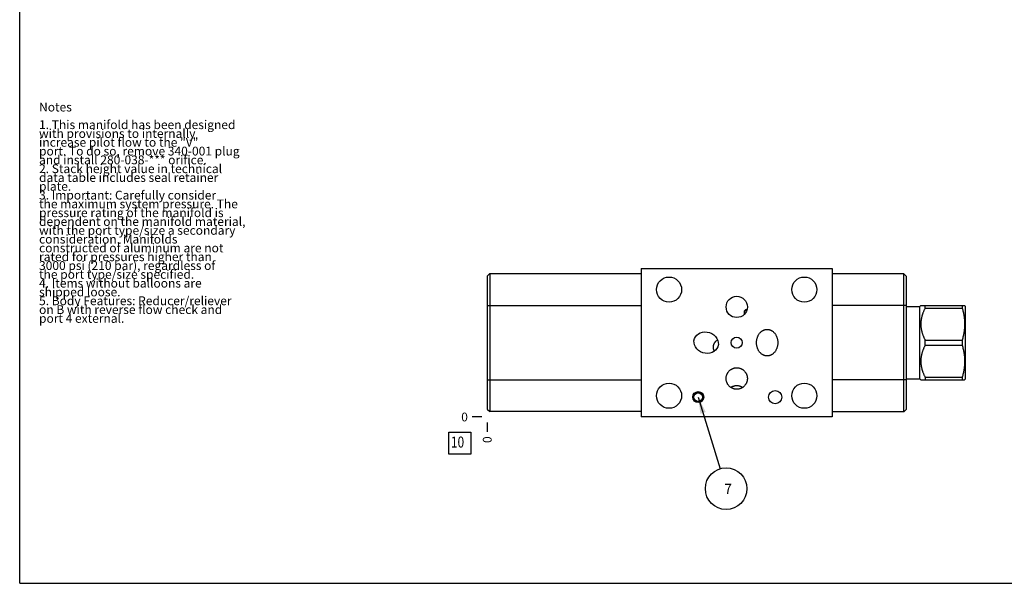
# Model space of a CAD drawing. Units: inches. Extents: x 0.3 to 21.7, y 0.3 to 16.7.
# Drawn here: x 0.3 to 11.5, y 0.3 to 6.7 of the extents above; entities that cross this region are included whole.
import ezdxf

# ---------------------------------------------------------------- set-up
doc = ezdxf.new("R2010")
doc.units = ezdxf.units.IN
doc.header["$LTSCALE"] = 1.21
doc.header["$MEASUREMENT"] = 0
doc.layers.get('0').update_dxf_attribs({"linetype": 'CONTINUOUS'})
doc.styles.get("Standard").update_dxf_attribs({"font": 'txt', "width": 0.8})
doc.dimstyles.new('DIMSTYLE_2', dxfattribs={"dimtxt": 0.1, "dimasz": 0.1875, "dimexe": 0.125, "dimexo": 0.0625, "dimgap": 0.025, "dimtad": 0, "dimtih": 1, "dimtoh": 1, "dimdec": 0, "dimlfac": 1.036677, "dimzin": 4, "dimdsep": 46, "dimtxsty": 'STANDARD', "dimblk": '_FILLED', "dimblk1": '_FILLED', "dimblk2": '_FILLED', "dimcen": 0.09, "dimadec": 0, "dimazin": 0, "dimtfac": 1, "dimtdec": 0, "dimtofl": 0, "dimtmove": 0, "dimatfit": 3, "dimldrblk": '_FILLED', "dimfxl": 1, "dimtolj": 1, "dimtzin": 4, "dimarcsym": 0})
doc.dimstyles.get("Standard").update_dxf_attribs({"dimtxt": 0.1, "dimasz": 0.1875, "dimexe": 0.125, "dimexo": 0.0625, "dimgap": 0.09, "dimtad": 0, "dimtih": 1, "dimtoh": 1, "dimdec": 3, "dimzin": 4, "dimdsep": 46, "dimtxsty": 'STANDARD', "dimblk": '_FILLED', "dimblk1": '_FILLED', "dimblk2": '_FILLED', "dimcen": 0.09, "dimadec": 0, "dimazin": 0, "dimtp": 0.001, "dimtm": 0.001, "dimtfac": 1, "dimtdec": 3, "dimtofl": 0, "dimtmove": 0, "dimatfit": 3, "dimldrblk": '_FILLED', "dimfxl": 1, "dimtolj": 1, "dimtzin": 4, "dimarcsym": 0})

# ---------------------------------------------------------------- blocks, each defined once
blk = doc.blocks.new('*D20')
at = {"color": 2, "linetype": 'CONTINUOUS'}
blk.add_line((5.612, 2.128), (5.612, 2.02), dxfattribs=at)
at = {"color": 2, "linetype": 'CONTINUOUS', "insert": (5.562, 1.97), "char_height": 0.1, "width": 0.08, "attachment_point": 3, "rotation": 90, "line_spacing_factor": 0.9}
blk.add_mtext('0', dxfattribs=at)
blk = doc.blocks.new('_FILLED')
at = {"color": 0, "linetype": 'BYBLOCK'}
blk.add_solid([(0, 0), (-1, 0.167), (-1, -0.167)], dxfattribs=at)
blk = doc.blocks.new('*D21')
at = {"color": 2, "linetype": 'CONTINUOUS'}
blk.add_line((5.549, 2.19), (5.442, 2.19), dxfattribs=at)
at = {"color": 2, "linetype": 'CONTINUOUS', "insert": (5.392, 2.24), "char_height": 0.1, "width": 0.08, "attachment_point": 3, "line_spacing_factor": 0.9}
blk.add_mtext('0', dxfattribs=at)
blk = doc.blocks.new('SUN_FACENUMBER_BL12', base_point=(5.302, 1.892))
at = {"color": 2, "linetype": 'CONTINUOUS'}
for p, q in [((5.177, 2.017), (5.427, 2.017)), ((5.177, 1.767), (5.177, 2.017)), ((5.427, 2.017), (5.427, 1.767)), ((5.427, 1.767), (5.177, 1.767))]:
    blk.add_line(p, q, dxfattribs=at)
at = {"color": 2, "linetype": 'CONTINUOUS', "width": 0.8}
blk.add_text('10', height=0.125, dxfattribs=at).set_placement((5.199, 1.843))
blk = doc.blocks.new('SUN_NBOMBALLOON_BL13', base_point=(8.325, 1.376))
at = {"color": 2, "linetype": 'CONTINUOUS'}
blk.add_circle((8.325, 1.376), 0.236, dxfattribs=at)
at = {"color": 2, "linetype": 'CONTINUOUS', "insert": (8.304, 1.431), "char_height": 0.115, "width": 0.092, "attachment_point": 1, "line_spacing_factor": 0.9}
blk.add_mtext('7', dxfattribs=at)

msp = doc.modelspace()

# ---------------------------------------------------------------- linework, layer by layer
at = {"color": 7, "linetype": 'CONTINUOUS'}
for p, q in [((0.3013, 0.3013), (0.3013, 16.6988)), ((5.6118, 3.7885), (5.6417, 3.8184)), ((5.6417, 3.8184), (5.6417, 2.2509)), ((5.6417, 3.8184), (7.3597, 3.8184)), ((7.3597, 3.8782), (7.3597, 2.1901)), ((7.3597, 3.8782), (9.5311, 3.8782)), ((9.5311, 3.8782), (9.5311, 2.1901)), ((10.3452, 3.8174), (9.5311, 3.8174)), ((10.3452, 2.2499), (10.3452, 3.8174)), ((10.3751, 3.7875), (10.3452, 3.8174)), ((5.6118, 3.7885), (5.6118, 2.2808)), ((10.3751, 2.2798), (10.3751, 3.7875)), ((5.6118, 3.4567), (7.3597, 3.4567)), ((8.5506, 3.4113), (8.5356, 3.3964)), ((8.5356, 3.3598), (8.5356, 3.3964)), ((8.5506, 3.4113), (8.5506, 3.3806)), ((8.5506, 3.4113), (8.5629, 3.4113)), ((10.3751, 3.4557), (9.5311, 3.4557)), ((10.3751, 3.4465), (10.5266, 3.4465)), ((10.5266, 3.4465), (10.5363, 3.4562)), ((10.5266, 2.6218), (10.5266, 3.4465)), ((10.5362, 3.4562), (11.0346, 3.4562)), ((10.5859, 3.4276), (10.5859, 3.4562)), ((10.5859, 3.4276), (11.0059, 3.4276)), ((11.0059, 3.4562), (11.0059, 3.4276)), ((11.0346, 3.4562), (11.0388, 3.449)), ((11.0388, 3.449), (11.0388, 2.6194)), ((10.5859, 3.0627), (11.0059, 3.0627)), ((10.5859, 3.0056), (10.5859, 3.0627)), ((11.0059, 3.0627), (11.0059, 3.0056)), ((10.5859, 3.0056), (11.0059, 3.0056)), ((5.6118, 2.6126), (7.3597, 2.6126)), ((10.3751, 2.6117), (9.5311, 2.6117)), ((10.3751, 2.6218), (10.5266, 2.6218)), ((10.5266, 2.6218), (10.5363, 2.6121)), ((10.5362, 2.6121), (11.0346, 2.6121)), ((10.5859, 2.6407), (11.0059, 2.6407)), ((10.5859, 2.6407), (10.5859, 2.6121)), ((11.0059, 2.6407), (11.0059, 2.6121)), ((11.0346, 2.6121), (11.0388, 2.6194)), ((5.6118, 2.2808), (5.6417, 2.2509)), ((7.3597, 2.2509), (5.6417, 2.2509)), ((10.3452, 2.2499), (9.5311, 2.2499)), ((10.3751, 2.2798), (10.3452, 2.2499)), ((9.5311, 2.1901), (7.3597, 2.1901)), ((0.3013, 0.3013), (21.6988, 0.3013))]:
    msp.add_line(p, q, dxfattribs=at)
for centre, radius in [((7.6771, 3.6371), 0.1428), ((9.2137, 3.6371), 0.1428), ((8.4459, 3.4403), 0.1206), ((8.4459, 3.0342), 0.0627), ((7.6771, 2.4313), 0.1428), ((9.2137, 2.4313), 0.1428), ((8.008, 2.4158), 0.0627), ((8.008, 2.4158), 0.0603), ((8.008, 2.4158), 0.0495), ((8.8829, 2.4158), 0.0752)]:
    msp.add_circle(centre, radius, dxfattribs=at)
msp.add_ellipse((8.0986, 3.0342), major_axis=(0.133, -0.0458), ratio=0.8571673, dxfattribs=at)
for points, knots in [([(10.5859, 3.4276), (10.584, 3.424), (10.5804, 3.4168), (10.5752, 3.4059), (10.5702, 3.3949), (10.5655, 3.3839), (10.5611, 3.3727), (10.557, 3.3614), (10.5532, 3.3501), (10.5498, 3.3387), (10.5467, 3.3272), (10.5439, 3.3156), (10.5416, 3.304), (10.5397, 3.2923), (10.5381, 3.2806), (10.537, 3.2688), (10.5364, 3.257), (10.5362, 3.2452), (10.5364, 3.2334), (10.537, 3.2216), (10.5381, 3.2098), (10.5397, 3.1981), (10.5416, 3.1864), (10.5439, 3.1748), (10.5467, 3.1632), (10.5498, 3.1517), (10.5532, 3.1403), (10.557, 3.1289), (10.5611, 3.1177), (10.5655, 3.1065), (10.5702, 3.0954), (10.5752, 3.0844), (10.5804, 3.0735), (10.584, 3.0663), (10.5859, 3.0627)], [0, 0, 0, 0, 0.031725, 0.0633824, 0.0949708, 0.1264891, 0.157937, 0.1893148, 0.2206234, 0.2518649, 0.2830425, 0.3141603, 0.3452239, 0.37624, 0.4072163, 0.4381618, 0.4690862, 0.5, 0.5309138, 0.5618382, 0.5927837, 0.62376, 0.6547761, 0.6858397, 0.7169575, 0.7481351, 0.7793766, 0.8106852, 0.842063, 0.8735109, 0.9050292, 0.9366176, 0.968275, 1, 1, 1, 1]), ([(11.0059, 3.4276), (11.0081, 3.4202), (11.0124, 3.4053), (11.0181, 3.3827), (11.0222, 3.3638), (11.0251, 3.3486), (11.027, 3.3372), (11.0288, 3.3258), (11.0303, 3.3143), (11.0316, 3.3028), (11.0327, 3.2913), (11.0336, 3.2798), (11.0342, 3.2683), (11.0345, 3.2567), (11.0346, 3.2452), (11.0345, 3.2336), (11.0342, 3.2221), (11.0336, 3.2106), (11.0327, 3.1991), (11.0316, 3.1876), (11.0303, 3.1761), (11.0288, 3.1646), (11.027, 3.1532), (11.0251, 3.1418), (11.0222, 3.1266), (11.0181, 3.1077), (11.0124, 3.0851), (11.0081, 3.0702), (11.0059, 3.0627)], [0, 0, 0, 0, 0.062842, 0.1255667, 0.1881782, 0.2194451, 0.2506871, 0.2819061, 0.3131041, 0.3442834, 0.3754467, 0.4065969, 0.4377369, 0.4688702, 0.5, 0.5311298, 0.5622631, 0.5934031, 0.6245533, 0.6557166, 0.6868959, 0.7180939, 0.7493129, 0.7805549, 0.8118218, 0.8744333, 0.937158, 1, 1, 1, 1]), ([(8.6706, 3.0342), (8.6706, 3.0386), (8.671, 3.0475), (8.6724, 3.0608), (8.6748, 3.074), (8.6781, 3.087), (8.6824, 3.0996), (8.6877, 3.1119), (8.6939, 3.1238), (8.7012, 3.135), (8.7095, 3.1455), (8.7188, 3.1552), (8.7273, 3.1624), (8.7346, 3.1675), (8.7403, 3.1711), (8.7461, 3.1743), (8.7522, 3.1771), (8.7584, 3.1795), (8.7648, 3.1816), (8.7713, 3.1831), (8.7779, 3.1843), (8.7845, 3.185), (8.789, 3.1851), (8.7912, 3.1851)], [0, 0, 0, 0, 0.0625011, 0.1250021, 0.1875027, 0.2500028, 0.312502, 0.3750002, 0.437497, 0.499992, 0.5624847, 0.6249746, 0.6874609, 0.7187155, 0.74997, 0.7812242, 0.8124783, 0.8437322, 0.874986, 0.9062398, 0.9374928, 0.9687472, 1, 1, 1, 1]), ([(8.7912, 3.1851), (8.7935, 3.1851), (8.7979, 3.185), (8.8046, 3.1843), (8.8112, 3.1831), (8.8177, 3.1816), (8.824, 3.1795), (8.8303, 3.1771), (8.8363, 3.1743), (8.8422, 3.1711), (8.8479, 3.1675), (8.8551, 3.1624), (8.8637, 3.1552), (8.8729, 3.1455), (8.8812, 3.135), (8.8885, 3.1238), (8.8948, 3.1119), (8.9001, 3.0996), (8.9044, 3.087), (8.9077, 3.074), (8.9101, 3.0608), (8.9115, 3.0475), (8.9118, 3.0386), (8.9118, 3.0342)], [0, 0, 0, 0, 0.0312528, 0.0625072, 0.0937602, 0.125014, 0.1562678, 0.1875217, 0.2187758, 0.25003, 0.2812845, 0.3125391, 0.3750254, 0.4375153, 0.500008, 0.562503, 0.6249998, 0.687498, 0.7499972, 0.8124973, 0.8749979, 0.9374989, 1, 1, 1, 1]), ([(8.1943, 3.0342), (8.1927, 3.032), (8.1898, 3.0277), (8.186, 3.0207), (8.1828, 3.0135), (8.1812, 3.0085), (8.1805, 3.006)], [0, 0, 0, 0, 0.2504124, 0.5006826, 0.7506239, 1, 1, 1, 1]), ([(8.2292, 3.0642), (8.2258, 3.0623), (8.2192, 3.0583), (8.21, 3.0512), (8.2029, 3.0446), (8.1978, 3.0388), (8.1954, 3.0357), (8.1943, 3.0342)], [0, 0, 0, 0, 0.2498225, 0.4997249, 0.7497518, 0.8748698, 1, 1, 1, 1]), ([(8.7912, 2.8832), (8.789, 2.8832), (8.7845, 2.8833), (8.7779, 2.884), (8.7713, 2.8852), (8.7648, 2.8868), (8.7584, 2.8888), (8.7522, 2.8912), (8.7461, 2.8941), (8.7403, 2.8973), (8.7346, 2.9008), (8.7273, 2.906), (8.7188, 2.9132), (8.7095, 2.9228), (8.7012, 2.9333), (8.6939, 2.9446), (8.6877, 2.9564), (8.6824, 2.9687), (8.6781, 2.9814), (8.6748, 2.9943), (8.6724, 3.0075), (8.671, 3.0208), (8.6706, 3.0297), (8.6706, 3.0342)], [0, 0, 0, 0, 0.0312528, 0.0625072, 0.0937602, 0.125014, 0.1562678, 0.1875217, 0.2187758, 0.25003, 0.2812845, 0.3125391, 0.3750254, 0.4375153, 0.500008, 0.562503, 0.6249998, 0.687498, 0.7499972, 0.8124973, 0.8749979, 0.9374989, 1, 1, 1, 1]), ([(8.9118, 3.0342), (8.9118, 3.0297), (8.9115, 3.0208), (8.9101, 3.0075), (8.9077, 2.9943), (8.9044, 2.9814), (8.9001, 2.9687), (8.8948, 2.9564), (8.8885, 2.9446), (8.8812, 2.9333), (8.8729, 2.9228), (8.8637, 2.9132), (8.8551, 2.906), (8.8479, 2.9008), (8.8422, 2.8973), (8.8363, 2.8941), (8.8303, 2.8912), (8.824, 2.8888), (8.8177, 2.8868), (8.8112, 2.8852), (8.8046, 2.884), (8.7979, 2.8833), (8.7935, 2.8832), (8.7912, 2.8832)], [0, 0, 0, 0, 0.0625011, 0.1250021, 0.1875027, 0.2500028, 0.312502, 0.3750002, 0.437497, 0.499992, 0.5624847, 0.6249746, 0.6874609, 0.7187155, 0.74997, 0.7812242, 0.8124783, 0.8437322, 0.874986, 0.9062398, 0.9374928, 0.9687472, 1, 1, 1, 1]), ([(8.1805, 3.006), (8.1801, 3.0045), (8.1793, 3.0014), (8.1785, 2.9968), (8.1779, 2.9921), (8.1776, 2.9874), (8.1775, 2.9828), (8.1777, 2.9766), (8.1786, 2.969), (8.1805, 2.96), (8.1832, 2.9513), (8.1865, 2.9429), (8.1891, 2.9375), (8.1904, 2.9349)], [0, 0, 0, 0, 0.0641883, 0.1282288, 0.1920828, 0.2557346, 0.3191642, 0.3823551, 0.5079377, 0.6324754, 0.755969, 0.8784569, 1, 1, 1, 1]), ([(10.5859, 3.0056), (10.584, 3.002), (10.5804, 2.9948), (10.5752, 2.9839), (10.5702, 2.9729), (10.5655, 2.9618), (10.5611, 2.9507), (10.557, 2.9394), (10.5532, 2.9281), (10.5498, 2.9166), (10.5467, 2.9051), (10.5439, 2.8936), (10.5416, 2.8819), (10.5397, 2.8703), (10.5381, 2.8585), (10.537, 2.8467), (10.5364, 2.835), (10.5362, 2.8231), (10.5364, 2.8113), (10.537, 2.7995), (10.5381, 2.7878), (10.5397, 2.776), (10.5416, 2.7644), (10.5439, 2.7527), (10.5467, 2.7412), (10.5498, 2.7297), (10.5532, 2.7182), (10.557, 2.7069), (10.5611, 2.6956), (10.5655, 2.6845), (10.5702, 2.6734), (10.5752, 2.6624), (10.5804, 2.6515), (10.584, 2.6443), (10.5859, 2.6407)], [0, 0, 0, 0, 0.031725, 0.0633824, 0.0949708, 0.1264891, 0.157937, 0.1893148, 0.2206234, 0.2518649, 0.2830425, 0.3141603, 0.3452239, 0.37624, 0.4072163, 0.4381618, 0.4690862, 0.5, 0.5309138, 0.5618382, 0.5927837, 0.62376, 0.6547761, 0.6858397, 0.7169575, 0.7481351, 0.7793766, 0.8106852, 0.842063, 0.8735109, 0.9050292, 0.9366176, 0.968275, 1, 1, 1, 1]), ([(11.0059, 3.0056), (11.0081, 2.9982), (11.0124, 2.9832), (11.0181, 2.9607), (11.0222, 2.9418), (11.0251, 2.9266), (11.027, 2.9152), (11.0288, 2.9037), (11.0303, 2.8923), (11.0316, 2.8808), (11.0327, 2.8693), (11.0336, 2.8578), (11.0342, 2.8462), (11.0345, 2.8347), (11.0346, 2.8231), (11.0345, 2.8116), (11.0342, 2.8001), (11.0336, 2.7885), (11.0327, 2.777), (11.0316, 2.7655), (11.0303, 2.754), (11.0288, 2.7426), (11.027, 2.7311), (11.0251, 2.7197), (11.0222, 2.7045), (11.0181, 2.6856), (11.0124, 2.6631), (11.0081, 2.6481), (11.0059, 2.6407)], [0, 0, 0, 0, 0.062842, 0.1255667, 0.1881782, 0.2194451, 0.2506871, 0.2819061, 0.3131041, 0.3442834, 0.3754467, 0.4065969, 0.4377369, 0.4688702, 0.5, 0.5311298, 0.5622631, 0.5934031, 0.6245533, 0.6557166, 0.6868959, 0.7180939, 0.7493129, 0.7805549, 0.8118218, 0.8744333, 0.937158, 1, 1, 1, 1]), ([(8.3253, 2.6271), (8.3253, 2.6291), (8.3254, 2.6331), (8.3258, 2.639), (8.3266, 2.6449), (8.3279, 2.6527), (8.3303, 2.6624), (8.3336, 2.6718), (8.3367, 2.6791), (8.3394, 2.6844), (8.3423, 2.6896), (8.3464, 2.6963), (8.3523, 2.7044), (8.3602, 2.7133), (8.369, 2.7214), (8.3769, 2.7274), (8.3836, 2.7317), (8.3888, 2.7347), (8.3941, 2.7374), (8.4013, 2.7406), (8.4106, 2.744), (8.4203, 2.7465), (8.4281, 2.7479), (8.434, 2.7486), (8.4399, 2.7491), (8.4439, 2.7492), (8.4459, 2.7492)], [0, 0, 0, 0, 0.0312547, 0.0625095, 0.0937642, 0.125019, 0.1875103, 0.2500014, 0.2812562, 0.3125109, 0.3437656, 0.3750204, 0.4375112, 0.5000019, 0.5624924, 0.6249827, 0.6562374, 0.6874921, 0.7187468, 0.7500015, 0.8124914, 0.8749815, 0.9062359, 0.9374901, 0.9687469, 1, 1, 1, 1]), ([(8.4459, 2.7492), (8.4479, 2.7492), (8.4518, 2.7491), (8.4578, 2.7486), (8.4637, 2.7479), (8.4715, 2.7465), (8.4812, 2.744), (8.4905, 2.7406), (8.4977, 2.7374), (8.503, 2.7347), (8.5082, 2.7317), (8.5149, 2.7274), (8.5228, 2.7214), (8.5316, 2.7133), (8.5395, 2.7044), (8.5453, 2.6963), (8.5495, 2.6896), (8.5524, 2.6844), (8.5551, 2.6791), (8.5582, 2.6718), (8.5615, 2.6624), (8.5639, 2.6527), (8.5652, 2.6449), (8.5659, 2.639), (8.5664, 2.6331), (8.5665, 2.6291), (8.5665, 2.6271)], [0, 0, 0, 0, 0.0312531, 0.0625099, 0.0937641, 0.1250185, 0.1875086, 0.2499985, 0.2812532, 0.3125079, 0.3437626, 0.3750173, 0.4375076, 0.4999981, 0.5624888, 0.6249796, 0.6562344, 0.6874891, 0.7187438, 0.7499986, 0.8124897, 0.874981, 0.9062358, 0.9374905, 0.9687453, 1, 1, 1, 1]), ([(8.4459, 2.505), (8.4439, 2.505), (8.4399, 2.5051), (8.434, 2.5056), (8.4281, 2.5063), (8.4203, 2.5077), (8.4106, 2.5101), (8.4013, 2.5136), (8.3941, 2.5168), (8.3888, 2.5195), (8.3836, 2.5225), (8.3769, 2.5268), (8.369, 2.5328), (8.3602, 2.5409), (8.3523, 2.5498), (8.3464, 2.5579), (8.3423, 2.5646), (8.3394, 2.5698), (8.3367, 2.5751), (8.3336, 2.5824), (8.3303, 2.5918), (8.3279, 2.6015), (8.3266, 2.6093), (8.3258, 2.6152), (8.3254, 2.6211), (8.3253, 2.6251), (8.3253, 2.6271)], [0, 0, 0, 0, 0.0312531, 0.0625099, 0.0937641, 0.1250185, 0.1875086, 0.2499985, 0.2812532, 0.3125079, 0.3437626, 0.3750173, 0.4375076, 0.4999981, 0.5624888, 0.6249796, 0.6562344, 0.6874891, 0.7187438, 0.7499986, 0.8124897, 0.874981, 0.9062358, 0.9374905, 0.9687453, 1, 1, 1, 1]), ([(8.5665, 2.6271), (8.5665, 2.6251), (8.5664, 2.6211), (8.5659, 2.6152), (8.5652, 2.6093), (8.5639, 2.6015), (8.5615, 2.5918), (8.5582, 2.5824), (8.5551, 2.5751), (8.5524, 2.5698), (8.5495, 2.5646), (8.5453, 2.5579), (8.5395, 2.5498), (8.5316, 2.5409), (8.5228, 2.5328), (8.5149, 2.5268), (8.5082, 2.5225), (8.503, 2.5195), (8.4977, 2.5168), (8.4905, 2.5136), (8.4812, 2.5101), (8.4715, 2.5077), (8.4637, 2.5063), (8.4578, 2.5056), (8.4518, 2.5051), (8.4479, 2.505), (8.4459, 2.505)], [0, 0, 0, 0, 0.0312547, 0.0625095, 0.0937642, 0.125019, 0.1875103, 0.2500014, 0.2812562, 0.3125109, 0.3437656, 0.3750204, 0.4375112, 0.5000019, 0.5624924, 0.6249827, 0.6562374, 0.6874921, 0.7187468, 0.7500015, 0.8124914, 0.8749815, 0.9062359, 0.9374901, 0.9687469, 1, 1, 1, 1]), ([(8.4459, 2.5443), (8.443, 2.5443), (8.4372, 2.5441), (8.4286, 2.5431), (8.4201, 2.5415), (8.4117, 2.5394), (8.4035, 2.5366), (8.3955, 2.5332), (8.3878, 2.5293), (8.3829, 2.5263), (8.3805, 2.5247)], [0, 0, 0, 0, 0.1250012, 0.2500038, 0.3750045, 0.5000055, 0.6250054, 0.7500046, 0.8750028, 1, 1, 1, 1]), ([(8.5113, 2.5247), (8.5089, 2.5263), (8.504, 2.5293), (8.4962, 2.5332), (8.4883, 2.5366), (8.4801, 2.5394), (8.4717, 2.5415), (8.4632, 2.5431), (8.4545, 2.5441), (8.4488, 2.5443), (8.4459, 2.5443)], [0, 0, 0, 0, 0.1249972, 0.2499954, 0.3749946, 0.4999945, 0.6249955, 0.7499962, 0.8749988, 1, 1, 1, 1])]:
    msp.add_open_spline(points, degree=3, knots=knots, dxfattribs=at)

# ---------------------------------------------------------------- block references
at = {"color": 2, "linetype": 'CONTINUOUS'}
for name, p in [('SUN_FACENUMBER_BL12', (5.3016, 1.892)), ('SUN_NBOMBALLOON_BL13', (8.3253, 1.3761))]:
    msp.add_blockref(name, p, dxfattribs=at)

# ---------------------------------------------------------------- texts
at = {"color": 2, "linetype": 'CONTINUOUS', "insert": (0.5212, 5.7599), "char_height": 0.1, "width": 3.04, "attachment_point": 1, "line_spacing_factor": 0.6}
msp.add_mtext('Notes\\P \\P1. This manifold has been designed\\P   with provisions to internally\\P   increase pilot flow to the "V"\\P   port. To do so, remove 340-001 plug\\P   and install 280-038-*** orifice.\\P2. Stack height value in technical\\P   data table includes seal retainer\\P   plate.\\P3. Important: Carefully consider\\P   the maximum system pressure. The\\P   pressure rating of the manifold is\\P   dependent on the manifold material,\\P   with the port type/size a secondary\\P   consideration. Manifolds\\P   constructed of aluminum are not\\P   rated for pressures higher than\\P   3000 psi (210 bar), regardless of\\P   the port type/size specified.\\P4. Items without balloons are\\P   shipped loose.\\P5. Body Features: Reducer/reliever\\P   on B with reverse flow check and\\P   port 4 external.', dxfattribs=at)

# ---------------------------------------------------------------- dimensions: what is measured, and where the dimension line sits
at = {"color": 2, "linetype": 'CONTINUOUS'}
for feature_location, offset, dtype, picture, middle in [((5.549335918, 2.1901240346), (-0.1075, 0), 0, '*D21', (5.3518358612, 2.1901241608)), ((5.611835918, 2.1276240346), (0, -0.1075), 1, '*D20', (5.6118358681, 1.9301240847))]:
    dim = msp.add_ordinate_dim(feature_location=feature_location, offset=offset, dtype=dtype, origin=(5.611835918, 2.1901240346), dimstyle='DIMSTYLE_2', dxfattribs=at)
    dim.commit()
    dim.dimension.update_dxf_attribs({"geometry": picture, "text_midpoint": middle})

# ---------------------------------------------------------------- leaders
msp.add_leader([(8.008, 2.4158), (8.2564, 1.6018)], dimstyle='STANDARD', override={"dimtad": 0}, dxfattribs=at)

doc.saveas('drawing.dxf')
